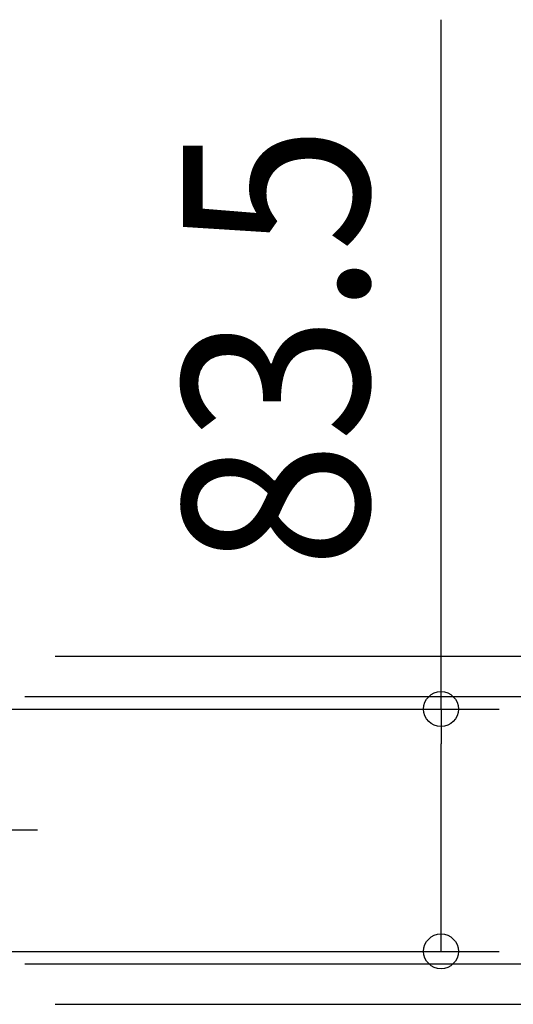
# Model space of a CAD drawing. Extents: x -90 to 1039, y -462 to 414.
# Drawn here: x 84 to 255, y -60 to 279 of the extents above; entities that cross this region are included whole.
import ezdxf
from ezdxf.enums import TextEntityAlignment as Align

# ---------------------------------------------------------------- set-up
doc = ezdxf.new("R2010")
doc.units = 0
doc.header["$LTSCALE"] = 20
doc.header["$PDMODE"] = 3
doc.header["$PDSIZE"] = -2
doc.linetypes.add('DASHDOT', pattern=[5.5, 4, -0.6, 0.3, -0.6])
doc.layers.get('DEFPOINTS').update_dxf_attribs({"linetype": 'CONTINUOUS'})
doc.layers.add('BASIS', color=6, linetype='DASHDOT')
doc.layers.add('SIZE', color=30, linetype='CONTINUOUS')
doc.styles.get("Standard").update_dxf_attribs({"font": 'SIMPLEX.shx', "width": 0.9, "height": 64, "bigfont": 'BIGFONT.shx'})

msp = doc.modelspace()

# ---------------------------------------------------------------- linework, layer by layer
at = {"layer": 'BASIS', "color": 6, "linetype": 'DASHDOT'}
msp.add_line((90.46, 0), (-90.46, 0), dxfattribs=at)
at = {"layer": 'DEFPOINTS', "color": 30, "linetype": 'CONTINUOUS'}
msp.add_point((229.59, -41.75), dxfattribs=at)
at = {"layer": 'SIZE', "color": 30, "linetype": 'CONTINUOUS'}
for p, q in [((229.59, 41.75), (229.59, 279.29)), ((96.5, 60), (489.59, 60)), ((86.1, 46.1), (369.59, 46.1)), ((72.4, 41.75), (249.59, 41.75)), ((229.59, 41.75), (229.59, 29.75)), ((229.59, -29.75), (229.59, 29.75)), ((229.59, -41.75), (229.59, -29.75)), ((72.4, -41.75), (249.59, -41.75)), ((86.1, -46.1), (369.59, -46.1)), ((96.5, -60), (489.59, -60))]:
    msp.add_line(p, q, dxfattribs=at)
for centre in [(229.59, 41.75), (229.59, -41.75)]:
    msp.add_circle(centre, 6, dxfattribs=at)

# ---------------------------------------------------------------- texts
at = {"layer": 'SIZE', "color": 30, "linetype": 'CONTINUOUS', "width": 0.9}
msp.add_text('83.5', height=64, rotation=90, dxfattribs=at).set_placement((204.59, 166.52), align=Align.CENTER)

doc.saveas('drawing.dxf')
